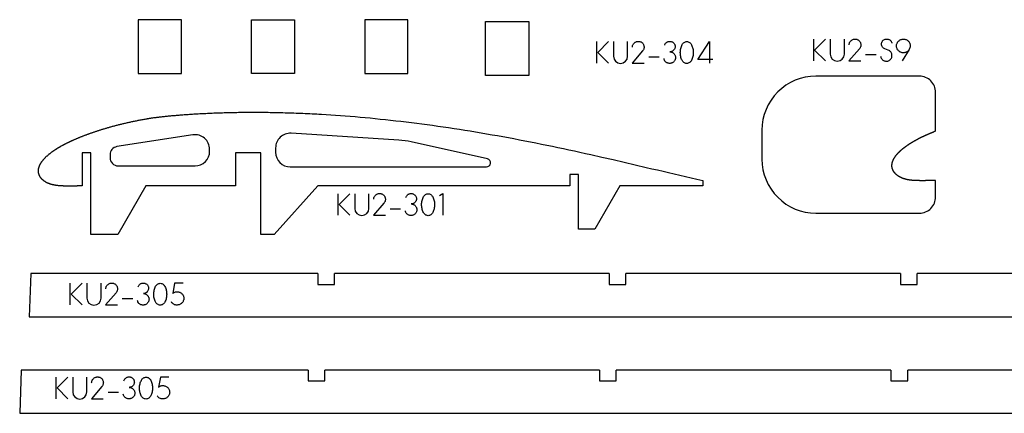
# Model space of a CAD drawing. Extents: x 10 to 981, y 2 to 801.
# Drawn here: x 18 to 201, y 255 to 328 of the extents above; entities that cross this region are included whole.
import ezdxf

# ---------------------------------------------------------------- set-up
doc = ezdxf.new("R2010")
doc.units = 0
doc.layers.get('0').update_dxf_attribs({"linetype": 'CONTINUOUS'})

msp = doc.modelspace()

# ---------------------------------------------------------------- linework, layer by layer
for points in [[(40.3, 318.25), (48.3, 318.25), (48.3, 328.25), (40.3, 328.25)], [(61.27, 318.25), (61.27, 328.25), (69.27, 328.25), (69.27, 318.25)], [(82.25, 318.25), (90.25, 318.25), (90.25, 328.25), (82.25, 328.25)], [(104.64, 317.89), (104.64, 327.89), (112.64, 327.89), (112.64, 317.89)], [(141.95, 324.2), (142.09, 324.18), (142.22, 324.14), (142.34, 324.09), (142.46, 324.02), (142.56, 323.93), (142.66, 323.83), (142.74, 323.72), (142.8, 323.59), (142.88, 323.43), (142.95, 323.25), (143.01, 323.08), (143.05, 322.9), (143.09, 322.72), (143.11, 322.53), (143.13, 322.35), (143.13, 322.16), (143.13, 321.97), (143.11, 321.79), (143.09, 321.6), (143.05, 321.42), (143, 321.24), (142.94, 321.06), (142.88, 320.88), (142.8, 320.71), (142.72, 320.59), (142.64, 320.48), (142.54, 320.39), (142.43, 320.3), (142.31, 320.23), (142.19, 320.18), (142.05, 320.14), (141.92, 320.12), (141.78, 320.15), (141.65, 320.19), (141.52, 320.25), (141.41, 320.32), (141.3, 320.41), (141.21, 320.51), (141.12, 320.61), (141.05, 320.73), (140.97, 320.9), (140.91, 321.08), (140.85, 321.25), (140.81, 321.43), (140.77, 321.62), (140.75, 321.8), (140.74, 321.99), (140.73, 322.17), (140.74, 322.37), (140.75, 322.56), (140.78, 322.75), (140.82, 322.93), (140.87, 323.12), (140.93, 323.3), (141, 323.48), (141.08, 323.65), (141.16, 323.76), (141.24, 323.87), (141.34, 323.96), (141.45, 324.03), (141.56, 324.1), (141.68, 324.15), (141.81, 324.18)], [(31.48, 288.46), (31.48, 303.56), (29.88, 303.56), (29.88, 297.46), (29.78, 297.46), (29.69, 297.45), (29.59, 297.45), (29.5, 297.45), (29.41, 297.45), (29.32, 297.45), (29.23, 297.45), (29.14, 297.45), (29.05, 297.45), (28.97, 297.45), (28.88, 297.44), (28.8, 297.44), (28.72, 297.44), (28.64, 297.44), (28.56, 297.44), (28.48, 297.44), (28.4, 297.44), (28.32, 297.44), (28.25, 297.44), (28.17, 297.44), (28.1, 297.44), (28.02, 297.43), (27.95, 297.43), (27.88, 297.43), (27.81, 297.43), (27.74, 297.43), (27.67, 297.43), (27.6, 297.43), (27.54, 297.43), (27.47, 297.43), (27.4, 297.43), (27.34, 297.43), (27.27, 297.43), (27.21, 297.43), (27.15, 297.43), (27.08, 297.43), (27.02, 297.43), (26.96, 297.43), (26.9, 297.43), (26.84, 297.44), (26.78, 297.44), (26.72, 297.44), (26.67, 297.44), (26.61, 297.44), (26.55, 297.44), (26.5, 297.44), (26.44, 297.44), (26.39, 297.45), (26.33, 297.45), (26.28, 297.45), (26.23, 297.45), (26.17, 297.45), (26.12, 297.46), (26.07, 297.46), (26.02, 297.46), (25.97, 297.46), (25.92, 297.47), (25.87, 297.47), (25.82, 297.47), (25.77, 297.48), (25.72, 297.48), (25.67, 297.49), (25.62, 297.49), (25.58, 297.49), (25.53, 297.5), (25.48, 297.5), (25.39, 297.51), (25.3, 297.52), (25.21, 297.53), (25.12, 297.54), (25.04, 297.56), (24.95, 297.57), (24.87, 297.58), (24.79, 297.6), (24.7, 297.61), (24.62, 297.63), (24.55, 297.65), (24.47, 297.66), (24.39, 297.68), (24.32, 297.7), (24.24, 297.72), (24.17, 297.74), (24.1, 297.76), (24.03, 297.79), (23.95, 297.81), (23.89, 297.83), (23.82, 297.86), (23.75, 297.88), (23.68, 297.91), (23.62, 297.94), (23.56, 297.96), (23.49, 297.99), (23.43, 298.02), (23.37, 298.05), (23.31, 298.08), (23.25, 298.11), (23.19, 298.14), (23.14, 298.18), (23.08, 298.21), (23.03, 298.25), (22.97, 298.28), (22.92, 298.32), (22.87, 298.35), (22.82, 298.39), (22.77, 298.43), (22.72, 298.46), (22.67, 298.5), (22.63, 298.54), (22.58, 298.58), (22.54, 298.62), (22.49, 298.66), (22.45, 298.71), (22.41, 298.75), (22.37, 298.79), (22.34, 298.83), (22.3, 298.88), (22.26, 298.92), (22.23, 298.97), (22.2, 299.01), (22.16, 299.06), (22.13, 299.1), (22.1, 299.15), (22.08, 299.19), (22.05, 299.24), (22.02, 299.29), (22, 299.34), (21.98, 299.38), (21.95, 299.43), (21.93, 299.48), (21.92, 299.53), (21.9, 299.58), (21.88, 299.63), (21.87, 299.68), (21.85, 299.73), (21.84, 299.78), (21.83, 299.83), (21.82, 299.88), (21.81, 299.93), (21.8, 299.98), (21.8, 300.04), (21.79, 300.09), (21.79, 300.14), (21.79, 300.19), (21.79, 300.24), (21.79, 300.3), (21.79, 300.35), (21.79, 300.4), (21.8, 300.46), (21.81, 300.51), (21.81, 300.56), (21.82, 300.62), (21.83, 300.67), (21.84, 300.72), (21.86, 300.78), (21.87, 300.83), (21.89, 300.89), (21.9, 300.94), (21.92, 301), (21.94, 301.05), (21.96, 301.11), (21.98, 301.16), (22.01, 301.22), (22.03, 301.27), (22.06, 301.33), (22.08, 301.38), (22.11, 301.44), (22.14, 301.49), (22.17, 301.55), (22.2, 301.61), (22.24, 301.66), (22.27, 301.72), (22.31, 301.78), (22.35, 301.83), (22.39, 301.89), (22.43, 301.95), (22.47, 302), (22.51, 302.06), (22.55, 302.12), (22.6, 302.18), (22.65, 302.23), (22.69, 302.29), (22.74, 302.35), (22.79, 302.41), (22.85, 302.47), (22.9, 302.53), (22.95, 302.58), (23.01, 302.64), (23.07, 302.7), (23.13, 302.76), (23.19, 302.82), (23.25, 302.88), (23.31, 302.94), (23.38, 303), (23.45, 303.06), (23.51, 303.12), (23.58, 303.18), (23.65, 303.25), (23.73, 303.31), (23.8, 303.37), (23.88, 303.43), (23.92, 303.46), (23.96, 303.49), (23.99, 303.52), (24.03, 303.55), (24.08, 303.59), (24.12, 303.62), (24.16, 303.65), (24.2, 303.68), (24.24, 303.71), (24.28, 303.74), (24.33, 303.77), (24.37, 303.81), (24.41, 303.84), (24.46, 303.87), (24.5, 303.9), (24.55, 303.93), (24.6, 303.96), (24.64, 304), (24.69, 304.03), (24.74, 304.06), (24.78, 304.09), (24.83, 304.13), (24.88, 304.16), (24.93, 304.19), (24.98, 304.22), (25.03, 304.26), (25.08, 304.29), (25.13, 304.32), (25.19, 304.35), (25.24, 304.39), (25.29, 304.42), (25.34, 304.45), (25.4, 304.49), (25.45, 304.52), (25.51, 304.55), (25.56, 304.59), (25.62, 304.62), (25.68, 304.65), (25.74, 304.69), (25.79, 304.72), (25.85, 304.76), (25.91, 304.79), (25.97, 304.82), (26.03, 304.86), (26.09, 304.89), (26.16, 304.93), (26.22, 304.96), (26.28, 304.99), (26.35, 305.03), (26.41, 305.06), (26.47, 305.1), (26.54, 305.13), (26.61, 305.17), (26.67, 305.2), (26.74, 305.24), (26.81, 305.27), (26.88, 305.31), (26.95, 305.34), (27.02, 305.38), (27.09, 305.41), (27.16, 305.45), (27.23, 305.49), (27.31, 305.52), (27.38, 305.56), (27.46, 305.59), (27.53, 305.63), (27.61, 305.67), (27.69, 305.7), (27.76, 305.74), (27.84, 305.77), (27.92, 305.81), (28, 305.85), (28.08, 305.88), (28.16, 305.92), (28.24, 305.96), (28.33, 306), (28.41, 306.03), (28.5, 306.07), (28.58, 306.11), (28.67, 306.14), (28.76, 306.18), (28.84, 306.22), (28.93, 306.26), (29.02, 306.29), (29.11, 306.33), (29.2, 306.37), (29.3, 306.41), (29.39, 306.45), (29.48, 306.48), (29.58, 306.52), (29.67, 306.56), (29.77, 306.6), (29.87, 306.64), (29.97, 306.68), (30.06, 306.71), (30.16, 306.75), (30.27, 306.79), (30.37, 306.83), (30.47, 306.87), (30.57, 306.91), (30.68, 306.95), (30.78, 306.99), (30.89, 307.03), (31, 307.07), (31.11, 307.11), (31.22, 307.14), (31.33, 307.18), (31.44, 307.22), (31.55, 307.26), (31.66, 307.3), (31.78, 307.34), (31.89, 307.38), (32.01, 307.42), (32.12, 307.46), (32.24, 307.5), (32.36, 307.54), (32.48, 307.58), (32.6, 307.62), (32.72, 307.66), (32.85, 307.7), (32.97, 307.74), (33.1, 307.78), (33.22, 307.82), (33.35, 307.86), (33.48, 307.9), (33.6, 307.94), (33.73, 307.98), (33.87, 308.02), (34, 308.06), (34.13, 308.1), (34.26, 308.14), (34.4, 308.18), (34.54, 308.22), (34.67, 308.26), (34.81, 308.3), (34.95, 308.34), (35.09, 308.38), (35.23, 308.42), (35.37, 308.46), (35.52, 308.5), (35.66, 308.54), (35.81, 308.57), (35.95, 308.61), (36.1, 308.65), (36.25, 308.69), (36.4, 308.73), (36.55, 308.77), (36.7, 308.81), (36.85, 308.85), (37, 308.88), (37.16, 308.92), (37.31, 308.96), (37.47, 309), (37.63, 309.04), (37.79, 309.07), (37.95, 309.11), (38.11, 309.15), (38.27, 309.18), (38.43, 309.22), (38.6, 309.26), (38.76, 309.29), (38.93, 309.33), (39.1, 309.37), (39.26, 309.4), (39.43, 309.44), (39.6, 309.47), (39.77, 309.51), (39.95, 309.54), (40.12, 309.58), (40.3, 309.61), (40.47, 309.64), (40.65, 309.68), (40.83, 309.71), (41, 309.74), (41.18, 309.78), (41.36, 309.81), (41.55, 309.84), (41.73, 309.87), (41.83, 309.89), (41.93, 309.91), (42.03, 309.93), (42.14, 309.95), (42.26, 309.96), (42.37, 309.98), (42.5, 310), (42.62, 310.02), (42.75, 310.04), (42.88, 310.06), (43.02, 310.08), (43.16, 310.1), (43.3, 310.12), (43.45, 310.14), (43.6, 310.16), (43.76, 310.18), (43.92, 310.2), (44.08, 310.22), (44.25, 310.24), (44.42, 310.26), (44.59, 310.28), (44.77, 310.3), (44.95, 310.32), (45.13, 310.34), (45.32, 310.36), (45.51, 310.38), (45.71, 310.4), (45.91, 310.41), (46.11, 310.43), (46.31, 310.45), (46.52, 310.47), (46.74, 310.49), (46.95, 310.51), (47.17, 310.53), (47.39, 310.55), (47.62, 310.57), (47.85, 310.59), (48.08, 310.61), (48.32, 310.63), (48.56, 310.64), (48.8, 310.66), (49.04, 310.68), (49.29, 310.7), (49.55, 310.71), (49.8, 310.73), (50.06, 310.75), (50.32, 310.77), (50.59, 310.78), (50.86, 310.8), (51.13, 310.81), (51.4, 310.83), (51.68, 310.85), (51.96, 310.86), (52.24, 310.88), (52.53, 310.89), (52.82, 310.9), (53.11, 310.92), (53.41, 310.93), (53.71, 310.94), (54.01, 310.96), (54.31, 310.97), (54.62, 310.98), (54.93, 310.99), (55.25, 311), (55.56, 311.01), (55.88, 311.02), (56.2, 311.03), (56.53, 311.04), (56.86, 311.05), (57.19, 311.06), (57.52, 311.06), (57.86, 311.07), (58.2, 311.08), (58.54, 311.08), (58.88, 311.09), (59.23, 311.09), (59.58, 311.1), (59.93, 311.1), (60.29, 311.1), (60.64, 311.1), (61, 311.11), (61.37, 311.11), (61.73, 311.11), (62.1, 311.11), (62.47, 311.11), (62.84, 311.1), (63.22, 311.1), (63.6, 311.1), (63.98, 311.09), (64.36, 311.09), (64.74, 311.08), (65.13, 311.08), (65.52, 311.07), (65.91, 311.06), (66.31, 311.05), (66.71, 311.04), (67.1, 311.03), (67.51, 311.02), (67.91, 311.01), (68.31, 311), (68.72, 310.99), (69.13, 310.97), (69.55, 310.96), (69.96, 310.94), (70.38, 310.92), (70.79, 310.91), (71.22, 310.89), (71.64, 310.87), (72.06, 310.85), (72.49, 310.83), (72.92, 310.8), (73.35, 310.78), (73.78, 310.76), (74.22, 310.73), (75.09, 310.68), (75.97, 310.63), (76.86, 310.57), (77.75, 310.5), (78.66, 310.43), (79.57, 310.36), (80.48, 310.29), (81.4, 310.21), (82.33, 310.13), (83.26, 310.04), (84.2, 309.95), (85.14, 309.85), (86.09, 309.75), (87.05, 309.65), (88, 309.54), (88.97, 309.43), (89.93, 309.32), (90.9, 309.2), (91.88, 309.07), (92.86, 308.95), (93.84, 308.82), (94.83, 308.68), (95.82, 308.54), (96.81, 308.4), (97.8, 308.25), (98.8, 308.1), (99.8, 307.95), (100.8, 307.79), (101.81, 307.63), (102.81, 307.46), (103.82, 307.29), (104.83, 307.12), (105.84, 306.94), (106.85, 306.77), (107.87, 306.58), (108.88, 306.4), (109.9, 306.21), (110.91, 306.01), (111.93, 305.82), (112.95, 305.62), (113.97, 305.42), (114.99, 305.21), (116.01, 305), (117.03, 304.79), (118.05, 304.58), (119.07, 304.37), (120.09, 304.15), (121.11, 303.93), (122.13, 303.71), (123.15, 303.48), (124.17, 303.25), (126.22, 302.79), (128.27, 302.33), (130.32, 301.85), (132.37, 301.38), (134.43, 300.89), (135.46, 300.65), (136.5, 300.41), (137.53, 300.16), (138.57, 299.92), (139.61, 299.67), (140.66, 299.42), (141.71, 299.18), (142.76, 298.93), (143.82, 298.68), (144.88, 298.44), (144.88, 297.46), (129.5, 297.46), (124.88, 289.46), (121.88, 289.46), (121.88, 299.56), (120.28, 299.56), (120.28, 297.46), (73.58, 297.46), (65.48, 288.46), (62.98, 288.46), (62.98, 303.56), (58.33, 303.56), (58.33, 297.46), (41.67, 297.46), (36.48, 288.46)], [(94.01, 296.02), (94.15, 296), (94.28, 295.96), (94.41, 295.91), (94.53, 295.84), (94.63, 295.75), (94.72, 295.65), (94.8, 295.54), (94.87, 295.41), (94.95, 295.24), (95.01, 295.07), (95.07, 294.9), (95.12, 294.72), (95.16, 294.53), (95.18, 294.35), (95.19, 294.17), (95.2, 293.98), (95.19, 293.79), (95.18, 293.6), (95.15, 293.42), (95.12, 293.24), (95.07, 293.05), (95.01, 292.88), (94.94, 292.7), (94.86, 292.53), (94.79, 292.41), (94.71, 292.3), (94.61, 292.2), (94.5, 292.12), (94.38, 292.05), (94.25, 292), (94.12, 291.96), (93.98, 291.94), (93.85, 291.97), (93.71, 292.01), (93.59, 292.07), (93.47, 292.14), (93.37, 292.23), (93.27, 292.32), (93.19, 292.43), (93.12, 292.55), (93.04, 292.72), (92.98, 292.9), (92.92, 293.07), (92.87, 293.25), (92.84, 293.44), (92.82, 293.62), (92.8, 293.81), (92.8, 293.99), (92.8, 294.18), (92.82, 294.37), (92.85, 294.56), (92.89, 294.75), (92.94, 294.94), (93, 295.12), (93.07, 295.29), (93.15, 295.47), (93.22, 295.58), (93.31, 295.68), (93.4, 295.77), (93.51, 295.85), (93.63, 295.92), (93.75, 295.97), (93.88, 296)], [(44.37, 279.43), (44.51, 279.41), (44.64, 279.37), (44.77, 279.32), (44.89, 279.25), (44.99, 279.16), (45.08, 279.06), (45.16, 278.95), (45.23, 278.82), (45.31, 278.65), (45.37, 278.48), (45.43, 278.3), (45.48, 278.13), (45.52, 277.94), (45.54, 277.76), (45.55, 277.57), (45.56, 277.39), (45.55, 277.2), (45.54, 277.01), (45.51, 276.83), (45.48, 276.64), (45.43, 276.46), (45.37, 276.29), (45.3, 276.11), (45.22, 275.94), (45.15, 275.82), (45.07, 275.71), (44.97, 275.61), (44.86, 275.53), (44.74, 275.46), (44.61, 275.41), (44.48, 275.37), (44.34, 275.35), (44.21, 275.38), (44.07, 275.42), (43.95, 275.48), (43.84, 275.55), (43.73, 275.64), (43.63, 275.73), (43.55, 275.84), (43.48, 275.96), (43.4, 276.13), (43.34, 276.3), (43.28, 276.48), (43.23, 276.66), (43.2, 276.85), (43.18, 277.03), (43.16, 277.22), (43.16, 277.4), (43.17, 277.59), (43.18, 277.78), (43.21, 277.97), (43.25, 278.16), (43.3, 278.35), (43.36, 278.53), (43.43, 278.7), (43.51, 278.88), (43.58, 278.99), (43.67, 279.09), (43.77, 279.18), (43.87, 279.26), (43.99, 279.33), (44.11, 279.38), (44.24, 279.41)], [(41.75, 262.05), (41.88, 262.03), (42.02, 261.99), (42.14, 261.94), (42.26, 261.86), (42.36, 261.78), (42.46, 261.68), (42.54, 261.57), (42.6, 261.44), (42.68, 261.27), (42.75, 261.1), (42.81, 260.92), (42.85, 260.74), (42.89, 260.56), (42.91, 260.38), (42.93, 260.19), (42.93, 260.01), (42.93, 259.82), (42.91, 259.63), (42.89, 259.45), (42.85, 259.26), (42.8, 259.08), (42.74, 258.91), (42.67, 258.73), (42.59, 258.56), (42.52, 258.44), (42.44, 258.33), (42.34, 258.23), (42.23, 258.15), (42.11, 258.08), (41.99, 258.03), (41.85, 257.99), (41.71, 257.97), (41.58, 258), (41.45, 258.04), (41.32, 258.1), (41.21, 258.17), (41.1, 258.25), (41.01, 258.35), (40.92, 258.46), (40.85, 258.58), (40.77, 258.75), (40.71, 258.92), (40.65, 259.1), (40.61, 259.28), (40.57, 259.46), (40.55, 259.65), (40.54, 259.83), (40.53, 260.02), (40.54, 260.21), (40.55, 260.4), (40.58, 260.59), (40.62, 260.78), (40.67, 260.96), (40.73, 261.15), (40.8, 261.32), (40.88, 261.5), (40.95, 261.61), (41.04, 261.71), (41.14, 261.8), (41.24, 261.88), (41.36, 261.94), (41.48, 261.99), (41.61, 262.03)]]:
    msp.add_lwpolyline(points, close=True)
for points in [[(125.28, 320.19), (125.28, 324.19)], [(127.45, 324.19), (125.45, 322.19), (127.45, 320.19)], [(131.86, 323.16), (131.86, 323.27), (131.88, 323.38), (131.9, 323.48), (131.94, 323.58), (131.99, 323.67), (132.04, 323.76), (132.11, 323.85), (132.18, 323.92), (132.26, 323.99), (132.35, 324.06), (132.44, 324.11), (132.53, 324.16), (132.63, 324.19), (132.73, 324.21), (132.84, 324.23), (132.94, 324.23), (133.05, 324.23), (133.15, 324.22), (133.26, 324.19), (133.36, 324.16), (133.45, 324.12), (133.54, 324.06), (133.62, 324), (133.7, 323.93), (133.78, 323.85), (133.84, 323.76), (133.9, 323.67), (133.94, 323.57), (133.98, 323.47), (134, 323.37), (134.02, 323.26), (134.02, 323.15), (134.02, 323.06), (134, 322.96), (133.98, 322.87), (133.95, 322.78), (133.91, 322.69), (133.87, 322.6), (133.81, 322.52), (133.75, 322.45), (131.81, 320.19), (134.01, 320.19)], [(137.84, 323.51), (137.88, 323.64), (137.94, 323.76), (138.02, 323.87), (138.12, 323.96), (138.18, 324.03), (138.26, 324.08), (138.34, 324.13), (138.42, 324.17), (138.51, 324.2), (138.6, 324.22), (138.69, 324.23), (138.78, 324.23), (138.88, 324.23), (138.98, 324.22), (139.07, 324.2), (139.17, 324.17), (139.26, 324.13), (139.34, 324.08), (139.42, 324.02), (139.49, 323.95), (139.56, 323.88), (139.61, 323.81), (139.66, 323.73), (139.7, 323.64), (139.73, 323.55), (139.75, 323.46), (139.76, 323.37), (139.77, 323.27), (139.76, 323.18), (139.75, 323.08), (139.73, 322.99), (139.7, 322.9), (139.65, 322.81), (139.61, 322.73), (139.55, 322.65), (139.48, 322.58), (139.41, 322.51), (139.34, 322.45), (139.26, 322.4), (139.17, 322.36), (139.08, 322.33), (138.99, 322.31), (138.9, 322.3), (138.8, 322.3), (138.9, 322.29), (139, 322.28), (139.1, 322.25), (139.2, 322.22), (139.29, 322.17), (139.38, 322.12), (139.46, 322.06), (139.53, 321.99), (139.61, 321.91), (139.67, 321.83), (139.73, 321.73), (139.77, 321.64), (139.81, 321.54), (139.83, 321.44), (139.85, 321.33), (139.85, 321.22), (139.85, 321.12), (139.83, 321.01), (139.81, 320.91), (139.77, 320.81), (139.72, 320.72), (139.67, 320.63), (139.6, 320.54), (139.53, 320.47), (139.45, 320.4), (139.36, 320.33), (139.27, 320.28), (139.18, 320.24), (139.08, 320.2), (138.98, 320.18), (138.87, 320.16), (138.76, 320.16), (138.66, 320.16), (138.55, 320.17), (138.45, 320.2), (138.35, 320.23), (138.25, 320.28), (138.16, 320.33), (138.07, 320.4), (137.99, 320.47), (137.89, 320.59), (137.81, 320.73), (137.75, 320.88), (137.72, 321.03)], [(146.75, 320.87), (144.01, 320.87), (146.16, 324.21), (146.16, 320.19)], [(165.45, 320.62), (165.45, 324.62)], [(167.63, 324.62), (165.63, 322.62), (167.63, 320.62)], [(172.03, 323.59), (172.04, 323.69), (172.05, 323.8), (172.08, 323.9), (172.11, 324), (172.16, 324.1), (172.22, 324.19), (172.28, 324.27), (172.36, 324.35), (172.44, 324.42), (172.52, 324.48), (172.61, 324.53), (172.71, 324.58), (172.81, 324.61), (172.91, 324.64), (173.01, 324.65), (173.12, 324.66), (173.23, 324.65), (173.33, 324.64), (173.43, 324.62), (173.53, 324.58), (173.63, 324.54), (173.72, 324.49), (173.8, 324.42), (173.88, 324.35), (173.95, 324.27), (174.02, 324.19), (174.07, 324.09), (174.12, 324), (174.15, 323.9), (174.18, 323.79), (174.19, 323.69), (174.19, 323.58), (174.19, 323.48), (174.18, 323.38), (174.16, 323.29), (174.13, 323.2), (174.09, 323.11), (174.04, 323.02), (173.99, 322.94), (173.93, 322.87), (171.98, 320.62), (174.19, 320.62)], [(177.85, 321.51), (177.87, 321.36), (177.92, 321.22), (177.98, 321.09), (178.06, 320.98), (178.15, 320.87), (178.25, 320.78), (178.37, 320.71), (178.49, 320.65), (178.62, 320.6), (178.75, 320.57), (178.89, 320.56), (179.02, 320.57), (179.16, 320.59), (179.3, 320.64), (179.43, 320.7), (179.56, 320.79), (179.67, 320.89), (179.76, 321), (179.84, 321.12), (179.9, 321.25), (179.93, 321.38), (179.96, 321.51), (179.96, 321.65), (179.95, 321.79), (179.92, 321.92), (179.87, 322.05), (179.81, 322.17), (179.73, 322.28), (179.64, 322.38), (179.53, 322.48), (179.41, 322.55), (179.27, 322.62), (178.66, 322.82), (178.53, 322.88), (178.41, 322.96), (178.3, 323.05), (178.2, 323.16), (178.13, 323.29), (178.07, 323.42), (178.04, 323.56), (178.02, 323.7), (178.03, 323.81), (178.04, 323.91), (178.06, 324), (178.1, 324.09), (178.13, 324.17), (178.18, 324.25), (178.23, 324.32), (178.29, 324.38), (178.35, 324.44), (178.42, 324.49), (178.56, 324.57), (178.72, 324.63), (178.89, 324.66), (179.06, 324.66), (179.22, 324.64), (179.38, 324.59), (179.46, 324.55), (179.53, 324.51), (179.6, 324.46), (179.67, 324.4), (179.72, 324.33), (179.78, 324.26), (179.83, 324.18), (179.87, 324.09), (179.9, 324), (179.93, 323.9)], [(183.04, 322.57), (182.94, 322.47), (182.84, 322.38), (182.72, 322.3), (182.6, 322.24), (182.48, 322.18), (182.35, 322.15), (182.21, 322.12), (182.07, 322.11), (181.94, 322.12), (181.82, 322.13), (181.7, 322.16), (181.58, 322.21), (181.47, 322.26), (181.36, 322.33), (181.26, 322.4), (181.17, 322.49), (181.08, 322.58), (181.01, 322.68), (180.94, 322.79), (180.89, 322.9), (180.85, 323.02), (180.82, 323.14), (180.8, 323.26), (180.8, 323.39), (180.8, 323.51), (180.82, 323.64), (180.85, 323.76), (180.89, 323.87), (180.95, 323.98), (181.01, 324.09), (181.09, 324.18), (181.18, 324.27), (181.27, 324.36), (181.37, 324.44), (181.48, 324.5), (181.59, 324.56), (181.71, 324.6), (181.83, 324.63), (181.96, 324.65), (182.09, 324.65), (182.21, 324.65), (182.33, 324.63), (182.45, 324.6), (182.56, 324.56), (182.68, 324.51), (182.78, 324.44), (182.88, 324.37), (182.97, 324.29), (183.05, 324.19), (183.13, 324.09), (183.19, 323.99), (183.24, 323.87), (183.29, 323.76), (183.32, 323.64), (183.33, 323.51), (183.34, 323.39), (183.33, 323.22), (183.29, 323.05), (183.23, 322.89), (183.15, 322.73), (181.82, 320.62)], [(134.9, 321.38), (136.84, 321.38)], [(175.07, 321.8), (177.01, 321.8)], [(77.34, 292.01), (77.34, 296.01)], [(79.52, 296.01), (77.52, 294.01), (79.52, 292.01)], [(83.92, 294.98), (83.93, 295.09), (83.94, 295.19), (83.97, 295.3), (84.01, 295.4), (84.05, 295.49), (84.11, 295.58), (84.17, 295.66), (84.25, 295.74), (84.33, 295.81), (84.41, 295.88), (84.5, 295.93), (84.6, 295.97), (84.7, 296.01), (84.8, 296.03), (84.9, 296.05), (85.01, 296.05), (85.12, 296.05), (85.22, 296.03), (85.32, 296.01), (85.42, 295.98), (85.52, 295.93), (85.61, 295.88), (85.69, 295.82), (85.77, 295.75), (85.84, 295.67), (85.91, 295.58), (85.96, 295.49), (86.01, 295.39), (86.04, 295.29), (86.07, 295.19), (86.08, 295.08), (86.09, 294.97), (86.08, 294.88), (86.07, 294.78), (86.05, 294.69), (86.02, 294.59), (85.98, 294.5), (85.93, 294.42), (85.88, 294.34), (85.82, 294.26), (83.87, 292.01), (86.08, 292.01)], [(89.9, 295.33), (89.95, 295.46), (90.01, 295.58), (90.09, 295.69), (90.18, 295.78), (90.25, 295.85), (90.32, 295.9), (90.4, 295.95), (90.49, 295.99), (90.57, 296.02), (90.66, 296.04), (90.76, 296.05), (90.85, 296.05), (90.95, 296.05), (91.05, 296.04), (91.14, 296.01), (91.23, 295.98), (91.32, 295.94), (91.41, 295.89), (91.49, 295.84), (91.56, 295.77), (91.62, 295.7), (91.68, 295.63), (91.73, 295.55), (91.77, 295.46), (91.8, 295.37), (91.82, 295.28), (91.83, 295.19), (91.83, 295.09), (91.83, 295), (91.82, 294.9), (91.79, 294.81), (91.76, 294.71), (91.72, 294.63), (91.67, 294.54), (91.61, 294.47), (91.55, 294.39), (91.48, 294.33), (91.4, 294.27), (91.32, 294.22), (91.24, 294.18), (91.15, 294.15), (91.06, 294.13), (90.96, 294.12), (90.87, 294.12), (90.97, 294.11), (91.07, 294.09), (91.17, 294.07), (91.26, 294.03), (91.36, 293.99), (91.44, 293.94), (91.52, 293.88), (91.6, 293.81), (91.67, 293.73), (91.74, 293.64), (91.79, 293.55), (91.84, 293.46), (91.87, 293.36), (91.9, 293.25), (91.92, 293.15), (91.92, 293.04), (91.91, 292.94), (91.9, 292.83), (91.87, 292.73), (91.84, 292.63), (91.79, 292.54), (91.73, 292.45), (91.67, 292.36), (91.59, 292.29), (91.52, 292.21), (91.43, 292.15), (91.34, 292.1), (91.24, 292.05), (91.14, 292.02), (91.04, 291.99), (90.94, 291.98), (90.83, 291.97), (90.72, 291.98), (90.62, 291.99), (90.51, 292.02), (90.41, 292.05), (90.32, 292.1), (90.22, 292.15), (90.14, 292.22), (90.06, 292.29), (89.96, 292.41), (89.88, 292.55), (89.82, 292.7), (89.78, 292.85)], [(96.08, 295.67), (96.72, 296.03), (96.72, 292.01)], [(86.97, 293.2), (88.9, 293.2)], [(73.55, 281.22), (20.38, 281.22), (20.1, 273.22), (562.1, 273.22)], [(73.55, 281.22), (73.55, 279.22)], [(127.55, 281.22), (76.65, 281.22)], [(76.65, 279.22), (76.65, 281.22)], [(127.55, 281.22), (127.55, 279.22)], [(181.55, 281.22), (130.65, 281.22)], [(130.65, 279.22), (130.65, 281.22)], [(181.55, 281.22), (181.55, 279.22)], [(235.55, 281.22), (184.65, 281.22)], [(184.65, 279.22), (184.65, 281.22)], [(27.7, 275.42), (27.7, 279.42)], [(29.88, 279.42), (27.88, 277.42), (29.88, 275.42)], [(34.28, 278.39), (34.29, 278.5), (34.3, 278.6), (34.33, 278.71), (34.37, 278.81), (34.41, 278.9), (34.47, 278.99), (34.53, 279.07), (34.61, 279.15), (34.69, 279.22), (34.77, 279.28), (34.86, 279.34), (34.96, 279.38), (35.06, 279.42), (35.16, 279.44), (35.26, 279.46), (35.37, 279.46), (35.48, 279.46), (35.58, 279.44), (35.68, 279.42), (35.78, 279.39), (35.88, 279.34), (35.97, 279.29), (36.05, 279.23), (36.13, 279.16), (36.2, 279.08), (36.27, 278.99), (36.32, 278.9), (36.37, 278.8), (36.4, 278.7), (36.43, 278.6), (36.44, 278.49), (36.45, 278.38), (36.44, 278.28), (36.43, 278.19), (36.41, 278.09), (36.38, 278), (36.34, 277.91), (36.29, 277.83), (36.24, 277.75), (36.18, 277.67), (34.24, 275.42), (36.44, 275.42)], [(40.26, 278.74), (40.31, 278.87), (40.37, 278.99), (40.45, 279.1), (40.54, 279.19), (40.61, 279.26), (40.68, 279.31), (40.76, 279.36), (40.85, 279.4), (40.94, 279.43), (41.03, 279.45), (41.12, 279.46), (41.21, 279.46), (41.31, 279.46), (41.41, 279.45), (41.5, 279.42), (41.59, 279.39), (41.68, 279.35), (41.77, 279.3), (41.85, 279.25), (41.92, 279.18), (41.98, 279.11), (42.04, 279.04), (42.09, 278.96), (42.13, 278.87), (42.16, 278.78), (42.18, 278.69), (42.19, 278.6), (42.19, 278.5), (42.19, 278.4), (42.18, 278.31), (42.15, 278.21), (42.12, 278.12), (42.08, 278.04), (42.03, 277.95), (41.97, 277.88), (41.91, 277.8), (41.84, 277.74), (41.76, 277.68), (41.68, 277.63), (41.6, 277.59), (41.51, 277.56), (41.42, 277.54), (41.32, 277.53), (41.23, 277.52), (41.33, 277.52), (41.43, 277.5), (41.53, 277.48), (41.62, 277.44), (41.72, 277.4), (41.8, 277.35), (41.88, 277.29), (41.96, 277.22), (42.03, 277.14), (42.1, 277.05), (42.15, 276.96), (42.2, 276.87), (42.23, 276.77), (42.26, 276.66), (42.28, 276.56), (42.28, 276.45), (42.27, 276.34), (42.26, 276.24), (42.23, 276.14), (42.2, 276.04), (42.15, 275.95), (42.09, 275.86), (42.03, 275.77), (41.96, 275.7), (41.88, 275.62), (41.79, 275.56), (41.7, 275.51), (41.6, 275.46), (41.5, 275.43), (41.4, 275.4), (41.3, 275.39), (41.19, 275.38), (41.08, 275.39), (40.98, 275.4), (40.87, 275.43), (40.77, 275.46), (40.68, 275.51), (40.59, 275.56), (40.5, 275.63), (40.42, 275.7), (40.32, 275.82), (40.24, 275.96), (40.18, 276.11), (40.14, 276.26)], [(48.59, 279.43), (47.03, 279.43), (46.69, 277.56), (46.77, 277.63), (46.86, 277.69), (46.95, 277.74), (47.05, 277.79), (47.16, 277.82), (47.26, 277.84), (47.37, 277.85), (47.48, 277.85), (47.61, 277.85), (47.73, 277.83), (47.85, 277.8), (47.97, 277.76), (48.08, 277.71), (48.19, 277.65), (48.29, 277.57), (48.38, 277.48), (48.46, 277.39), (48.53, 277.3), (48.59, 277.19), (48.65, 277.09), (48.68, 276.97), (48.71, 276.86), (48.73, 276.74), (48.73, 276.62), (48.73, 276.5), (48.71, 276.38), (48.68, 276.27), (48.64, 276.16), (48.59, 276.05), (48.53, 275.95), (48.46, 275.86), (48.38, 275.77), (48.28, 275.68), (48.18, 275.61), (48.08, 275.54), (47.97, 275.49), (47.85, 275.44), (47.73, 275.41), (47.6, 275.4), (47.48, 275.39), (47.32, 275.39), (47.16, 275.42), (47.02, 275.46), (46.88, 275.53), (46.75, 275.61), (46.63, 275.72), (46.52, 275.83), (46.44, 275.97)], [(73.55, 279.22), (76.65, 279.22)], [(127.55, 279.22), (130.65, 279.22)], [(181.55, 279.22), (184.65, 279.22)], [(37.33, 276.61), (39.26, 276.61)], [(71.77, 263.34), (18.6, 263.34), (18.32, 255.34), (560.32, 255.34)], [(71.77, 263.34), (71.77, 261.34)], [(125.77, 263.34), (74.87, 263.34)], [(74.87, 261.34), (74.87, 263.34)], [(125.77, 263.34), (125.77, 261.34)], [(179.77, 263.34), (128.87, 263.34)], [(128.87, 261.34), (128.87, 263.34)], [(179.77, 263.34), (179.77, 261.34)], [(233.77, 263.34), (182.87, 263.34)], [(182.87, 261.34), (182.87, 263.34)], [(25.08, 258.04), (25.08, 262.04)], [(27.25, 262.04), (25.25, 260.04), (27.25, 258.04)], [(31.65, 261.01), (31.66, 261.12), (31.67, 261.22), (31.7, 261.33), (31.74, 261.42), (31.78, 261.52), (31.84, 261.61), (31.91, 261.69), (31.98, 261.77), (32.06, 261.84), (32.14, 261.9), (32.23, 261.96), (32.33, 262), (32.43, 262.04), (32.53, 262.06), (32.64, 262.08), (32.74, 262.08), (32.85, 262.08), (32.95, 262.06), (33.06, 262.04), (33.15, 262.01), (33.25, 261.96), (33.34, 261.91), (33.42, 261.85), (33.5, 261.78), (33.58, 261.7), (33.64, 261.61), (33.69, 261.52), (33.74, 261.42), (33.78, 261.32), (33.8, 261.22), (33.81, 261.11), (33.82, 261), (33.81, 260.9), (33.8, 260.81), (33.78, 260.71), (33.75, 260.62), (33.71, 260.53), (33.67, 260.45), (33.61, 260.37), (33.55, 260.29), (31.61, 258.04), (33.81, 258.04)], [(37.64, 261.36), (37.68, 261.48), (37.74, 261.61), (37.82, 261.71), (37.91, 261.81), (37.98, 261.87), (38.06, 261.93), (38.14, 261.98), (38.22, 262.02), (38.31, 262.05), (38.4, 262.07), (38.49, 262.08), (38.58, 262.08), (38.68, 262.08), (38.78, 262.07), (38.87, 262.04), (38.97, 262.01), (39.05, 261.97), (39.14, 261.92), (39.22, 261.87), (39.29, 261.8), (39.36, 261.73), (39.41, 261.65), (39.46, 261.57), (39.5, 261.49), (39.53, 261.4), (39.55, 261.31), (39.56, 261.22), (39.57, 261.12), (39.56, 261.02), (39.55, 260.93), (39.53, 260.83), (39.49, 260.74), (39.45, 260.66), (39.4, 260.57), (39.35, 260.5), (39.28, 260.42), (39.21, 260.36), (39.14, 260.3), (39.06, 260.25), (38.97, 260.21), (38.88, 260.18), (38.79, 260.16), (38.7, 260.15), (38.6, 260.14), (38.7, 260.14), (38.8, 260.12), (38.9, 260.1), (39, 260.06), (39.09, 260.02), (39.18, 259.97), (39.26, 259.9), (39.33, 259.84), (39.41, 259.76), (39.47, 259.67), (39.53, 259.58), (39.57, 259.49), (39.61, 259.39), (39.63, 259.28), (39.65, 259.18), (39.65, 259.07), (39.65, 258.96), (39.63, 258.86), (39.6, 258.76), (39.57, 258.66), (39.52, 258.56), (39.47, 258.47), (39.4, 258.39), (39.33, 258.31), (39.25, 258.24), (39.16, 258.18), (39.07, 258.13), (38.98, 258.08), (38.88, 258.05), (38.77, 258.02), (38.67, 258.01), (38.56, 258), (38.45, 258.01), (38.35, 258.02), (38.25, 258.05), (38.15, 258.08), (38.05, 258.13), (37.96, 258.18), (37.87, 258.24), (37.79, 258.32), (37.69, 258.44), (37.61, 258.58), (37.55, 258.72), (37.52, 258.88)], [(45.96, 262.05), (44.4, 262.05), (44.06, 260.18), (44.14, 260.25), (44.23, 260.31), (44.33, 260.36), (44.43, 260.4), (44.53, 260.44), (44.64, 260.46), (44.74, 260.47), (44.85, 260.47), (44.98, 260.47), (45.1, 260.45), (45.22, 260.42), (45.34, 260.38), (45.45, 260.33), (45.56, 260.26), (45.66, 260.19), (45.75, 260.1), (45.84, 260.01), (45.91, 259.92), (45.97, 259.81), (46.02, 259.71), (46.06, 259.59), (46.08, 259.48), (46.1, 259.36), (46.11, 259.24), (46.1, 259.12), (46.08, 259), (46.05, 258.89), (46.01, 258.78), (45.96, 258.67), (45.9, 258.57), (45.83, 258.48), (45.75, 258.39), (45.66, 258.3), (45.56, 258.23), (45.45, 258.16), (45.34, 258.11), (45.22, 258.06), (45.1, 258.03), (44.98, 258.01), (44.85, 258.01), (44.69, 258.01), (44.54, 258.04), (44.39, 258.08), (44.25, 258.15), (44.12, 258.23), (44, 258.34), (43.9, 258.45), (43.81, 258.59)], [(71.77, 261.34), (74.87, 261.34)], [(125.77, 261.34), (128.87, 261.34)], [(179.77, 261.34), (182.87, 261.34)], [(34.7, 259.23), (36.64, 259.23)]]:
    msp.add_lwpolyline(points)
for points in [[(128.35, 324.19), (128.35, 321.46, 1), (130.97, 321.46), (130.97, 324.19)], [(168.52, 324.62), (168.52, 321.88, 1), (171.14, 321.88), (171.14, 324.62)], [(80.41, 296.01), (80.41, 293.28, 1), (83.03, 293.28), (83.03, 296.01)], [(30.77, 279.42), (30.77, 276.68, 1), (33.4, 276.68), (33.4, 279.42)], [(28.14, 262.04), (28.14, 259.3, 1), (30.77, 259.3), (30.77, 262.04)]]:
    msp.add_lwpolyline(points, format="xyb")
for points in [[(165.86, 292.42), (185.04, 292.42, 0.414214), (188.04, 295.42), (188.04, 298.45), (188, 298.45), (187.96, 298.45), (187.92, 298.45), (187.88, 298.45), (187.84, 298.45), (187.8, 298.45), (187.77, 298.44), (187.73, 298.44), (187.69, 298.44), (187.65, 298.44), (187.61, 298.44), (187.57, 298.44), (187.54, 298.44), (187.5, 298.44), (187.46, 298.44), (187.42, 298.44), (187.39, 298.44), (187.35, 298.44), (187.31, 298.44), (187.28, 298.44), (187.24, 298.44), (187.21, 298.44), (187.17, 298.44), (187.13, 298.44), (187.1, 298.44), (187.06, 298.44), (187.03, 298.44), (186.99, 298.44), (186.96, 298.43), (186.92, 298.43), (186.86, 298.43), (186.79, 298.43), (186.72, 298.43), (186.66, 298.43), (186.59, 298.43), (186.53, 298.43), (186.46, 298.43), (186.4, 298.43), (186.34, 298.43), (186.27, 298.43), (186.21, 298.43), (186.15, 298.43), (186.09, 298.42), (186.03, 298.42), (185.97, 298.42), (185.92, 298.42), (185.86, 298.42), (185.8, 298.42), (185.74, 298.42), (185.69, 298.42), (185.63, 298.42), (185.58, 298.42), (185.52, 298.42), (185.47, 298.42), (185.42, 298.42), (185.36, 298.42), (185.31, 298.42), (185.26, 298.42), (185.21, 298.42), (185.16, 298.42), (185.11, 298.42), (185.06, 298.43), (185.01, 298.43), (184.96, 298.43), (184.91, 298.43), (184.86, 298.43), (184.81, 298.43), (184.76, 298.43), (184.72, 298.43), (184.67, 298.43), (184.62, 298.43), (184.58, 298.44), (184.53, 298.44), (184.49, 298.44), (184.44, 298.44), (184.4, 298.44), (184.35, 298.44), (184.31, 298.45), (184.27, 298.45), (184.22, 298.45), (184.18, 298.45), (184.14, 298.46), (184.1, 298.46), (184.05, 298.46), (184.01, 298.46), (183.97, 298.47), (183.93, 298.47), (183.89, 298.47), (183.85, 298.48), (183.81, 298.48), (183.77, 298.48), (183.73, 298.49), (183.69, 298.49), (183.65, 298.49), (183.61, 298.5), (183.58, 298.5), (183.54, 298.5), (183.5, 298.51), (183.46, 298.51), (183.43, 298.52), (183.39, 298.52), (183.35, 298.53), (183.31, 298.53), (183.28, 298.54), (183.24, 298.54), (183.21, 298.55), (183.17, 298.55), (183.14, 298.56), (183.1, 298.56), (183.07, 298.57), (183.03, 298.57), (183, 298.58), (182.96, 298.59), (182.93, 298.59), (182.89, 298.6), (182.86, 298.61), (182.83, 298.61), (182.79, 298.62), (182.76, 298.63), (182.73, 298.63), (182.7, 298.64), (182.66, 298.65), (182.63, 298.66), (182.6, 298.66), (182.57, 298.67), (182.54, 298.68), (182.5, 298.69), (182.47, 298.69), (182.44, 298.7), (182.41, 298.71), (182.38, 298.72), (182.35, 298.73), (182.32, 298.74), (182.29, 298.75), (182.26, 298.76), (182.23, 298.76), (182.2, 298.77), (182.17, 298.78), (182.14, 298.79), (182.11, 298.8), (182.08, 298.81), (182.05, 298.82), (182.03, 298.83), (182, 298.84), (181.97, 298.85), (181.94, 298.86), (181.91, 298.87), (181.89, 298.89), (181.86, 298.9), (181.83, 298.91), (181.8, 298.92), (181.78, 298.93), (181.75, 298.94), (181.72, 298.95), (181.7, 298.97), (181.67, 298.98), (181.64, 298.99), (181.62, 299), (181.59, 299.01), (181.57, 299.03), (181.54, 299.04), (181.52, 299.05), (181.49, 299.06), (181.47, 299.08), (181.44, 299.09), (181.42, 299.1), (181.39, 299.12), (181.37, 299.13), (181.35, 299.14), (181.32, 299.16), (181.3, 299.17), (181.28, 299.18), (181.25, 299.2), (181.23, 299.21), (181.21, 299.23), (181.18, 299.24), (181.16, 299.26), (181.14, 299.27), (181.12, 299.29), (181.09, 299.3), (181.07, 299.32), (181.05, 299.33), (181.03, 299.35), (181.01, 299.36), (180.99, 299.38), (180.97, 299.39), (180.95, 299.41), (180.93, 299.42), (180.91, 299.44), (180.89, 299.46), (180.87, 299.47), (180.85, 299.49), (180.83, 299.5), (180.81, 299.52), (180.79, 299.54), (180.77, 299.55), (180.75, 299.57), (180.73, 299.59), (180.71, 299.6), (180.7, 299.62), (180.68, 299.64), (180.66, 299.65), (180.64, 299.67), (180.63, 299.69), (180.61, 299.71), (180.59, 299.72), (180.58, 299.74), (180.56, 299.76), (180.54, 299.78), (180.53, 299.8), (180.51, 299.81), (180.5, 299.83), (180.48, 299.85), (180.46, 299.87), (180.45, 299.89), (180.44, 299.9), (180.42, 299.92), (180.41, 299.94), (180.39, 299.96), (180.38, 299.98), (180.36, 300), (180.35, 300.02), (180.34, 300.04), (180.32, 300.05), (180.31, 300.07), (180.3, 300.09), (180.29, 300.11), (180.27, 300.13), (180.26, 300.15), (180.25, 300.17), (180.24, 300.19), (180.23, 300.21), (180.22, 300.23), (180.21, 300.25), (180.2, 300.27), (180.19, 300.29), (180.18, 300.31), (180.17, 300.33), (180.16, 300.35), (180.15, 300.37), (180.14, 300.39), (180.13, 300.41), (180.12, 300.43), (180.11, 300.45), (180.1, 300.47), (180.09, 300.49), (180.09, 300.51), (180.08, 300.53), (180.07, 300.55), (180.06, 300.57), (180.06, 300.59), (180.05, 300.61), (180.04, 300.63), (180.04, 300.65), (180.03, 300.68), (180.02, 300.7), (180.02, 300.72), (180.01, 300.74), (180.01, 300.76), (180, 300.78), (180, 300.8), (179.99, 300.82), (179.99, 300.84), (179.99, 300.87), (179.98, 300.89), (179.98, 300.91), (179.98, 300.93), (179.97, 300.95), (179.97, 300.97), (179.97, 300.99), (179.96, 301.02), (179.96, 301.04), (179.96, 301.06), (179.96, 301.08), (179.96, 301.1), (179.96, 301.12), (179.96, 301.15), (179.95, 301.17), (179.95, 301.19), (179.95, 301.21), (179.95, 301.23), (179.95, 301.25), (179.95, 301.28), (179.96, 301.3), (179.96, 301.32), (179.96, 301.34), (179.96, 301.36), (179.96, 301.39), (179.96, 301.41), (179.96, 301.43), (179.97, 301.45), (179.97, 301.48), (179.97, 301.5), (179.97, 301.52), (179.98, 301.54), (179.98, 301.57), (179.98, 301.59), (179.99, 301.61), (179.99, 301.63), (180, 301.65), (180, 301.68), (180.01, 301.7), (180.01, 301.72), (180.02, 301.74), (180.02, 301.77), (180.03, 301.79), (180.03, 301.81), (180.04, 301.84), (180.05, 301.86), (180.05, 301.88), (180.06, 301.9), (180.07, 301.93), (180.07, 301.95), (180.08, 301.97), (180.09, 301.99), (180.1, 302.02), (180.1, 302.04), (180.11, 302.06), (180.12, 302.09), (180.13, 302.11), (180.14, 302.13), (180.15, 302.15), (180.16, 302.18), (180.17, 302.2), (180.18, 302.22), (180.19, 302.25), (180.2, 302.27), (180.21, 302.29), (180.22, 302.32), (180.23, 302.34), (180.24, 302.36), (180.26, 302.39), (180.27, 302.41), (180.28, 302.43), (180.29, 302.46), (180.3, 302.48), (180.32, 302.5), (180.33, 302.53), (180.34, 302.55), (180.36, 302.57), (180.37, 302.6), (180.38, 302.62), (180.4, 302.64), (180.41, 302.67), (180.43, 302.69), (180.44, 302.71), (180.46, 302.74), (180.47, 302.76), (180.49, 302.78), (180.5, 302.81), (180.52, 302.83), (180.53, 302.86), (180.55, 302.88), (180.57, 302.9), (180.58, 302.93), (180.6, 302.95), (180.62, 302.97), (180.64, 303), (180.65, 303.02), (180.67, 303.05), (180.69, 303.07), (180.71, 303.09), (180.73, 303.12), (180.74, 303.14), (180.76, 303.17), (180.78, 303.19), (180.8, 303.21), (180.82, 303.24), (180.84, 303.26), (180.86, 303.29), (180.88, 303.31), (180.9, 303.34), (180.92, 303.36), (180.95, 303.38), (180.97, 303.41), (180.99, 303.43), (181.01, 303.46), (181.03, 303.48), (181.06, 303.51), (181.08, 303.53), (181.1, 303.56), (181.12, 303.58), (181.15, 303.6), (181.17, 303.63), (181.19, 303.65), (181.22, 303.68), (181.24, 303.7), (181.27, 303.73), (181.29, 303.75), (181.32, 303.78), (181.34, 303.8), (181.37, 303.83), (181.39, 303.85), (181.42, 303.88), (181.45, 303.9), (181.47, 303.93), (181.5, 303.95), (181.53, 303.98), (181.56, 304), (181.58, 304.03), (181.61, 304.05), (181.64, 304.08), (181.67, 304.1), (181.7, 304.13), (181.73, 304.15), (181.75, 304.18), (181.78, 304.21), (181.81, 304.23), (181.84, 304.26), (181.87, 304.28), (181.91, 304.31), (181.94, 304.33), (181.97, 304.36), (182, 304.38), (182.03, 304.41), (182.06, 304.44), (182.1, 304.46), (182.13, 304.49), (182.16, 304.51), (182.19, 304.54), (182.23, 304.57), (182.26, 304.59), (182.3, 304.62), (182.33, 304.64), (182.37, 304.67), (182.4, 304.7), (182.44, 304.72), (182.47, 304.75), (182.51, 304.78), (182.55, 304.8), (182.58, 304.83), (182.62, 304.86), (182.66, 304.88), (182.69, 304.91), (182.73, 304.94), (182.77, 304.96), (182.81, 304.99), (182.85, 305.02), (182.89, 305.04), (182.93, 305.07), (182.97, 305.1), (183.01, 305.12), (183.05, 305.15), (183.09, 305.18), (183.13, 305.2), (183.17, 305.23), (183.22, 305.26), (183.26, 305.29), (183.3, 305.31), (183.34, 305.34), (183.39, 305.37), (183.43, 305.4), (183.48, 305.42), (183.52, 305.45), (183.57, 305.48), (183.61, 305.51), (183.66, 305.53), (183.71, 305.56), (183.75, 305.59), (183.8, 305.62), (183.85, 305.65), (183.9, 305.67), (183.94, 305.7), (183.99, 305.73), (184.04, 305.76), (184.09, 305.79), (184.14, 305.82), (184.19, 305.84), (184.24, 305.87), (184.29, 305.9), (184.35, 305.93), (184.4, 305.96), (184.45, 305.99), (184.5, 306.02), (184.56, 306.04), (184.61, 306.07), (184.67, 306.1), (184.72, 306.13), (184.78, 306.16), (184.83, 306.19), (184.89, 306.22), (184.95, 306.25), (185, 306.28), (185.06, 306.31), (185.12, 306.34), (185.18, 306.37), (185.24, 306.4), (185.3, 306.43), (185.36, 306.46), (185.42, 306.49), (185.48, 306.52), (185.54, 306.55), (185.6, 306.58), (185.67, 306.61), (185.73, 306.64), (185.79, 306.67), (185.86, 306.7), (185.92, 306.73), (185.99, 306.76), (186.05, 306.79), (186.12, 306.82), (186.19, 306.85), (186.25, 306.88), (186.32, 306.91), (186.39, 306.94), (186.46, 306.97), (186.53, 307), (186.6, 307.03), (186.67, 307.06), (186.74, 307.09), (186.81, 307.13), (186.89, 307.16), (186.96, 307.19), (187.03, 307.22), (187.11, 307.25), (187.18, 307.28), (187.26, 307.31), (187.33, 307.35), (187.41, 307.38), (187.49, 307.41), (187.56, 307.44), (187.64, 307.47), (187.72, 307.5), (187.8, 307.54), (187.88, 307.57), (187.96, 307.6), (188.04, 307.63), (188.04, 314.79, 0.414214), (185.04, 317.79), (165.86, 317.79, 0.414214), (155.86, 307.79), (155.86, 302.42, 0.414214)], [(35.06, 302.66, 0.414214), (36.56, 301.16), (50.82, 301.16, 0.414214), (53.52, 303.86), (53.52, 304.23, 0.459785), (50.41, 306.9), (36.33, 304.73, 0.370064), (35.06, 303.24)], [(65.75, 303.68, 0.414214), (68.45, 300.98), (104.82, 300.98, 0.895633), (104.98, 302.46), (90.88, 305.61, 0.039347), (88.55, 305.95), (68.61, 307.2, 0.432698), (65.75, 304.5)]]:
    msp.add_lwpolyline(points, format="xyb", close=True)

doc.saveas('drawing.dxf')
